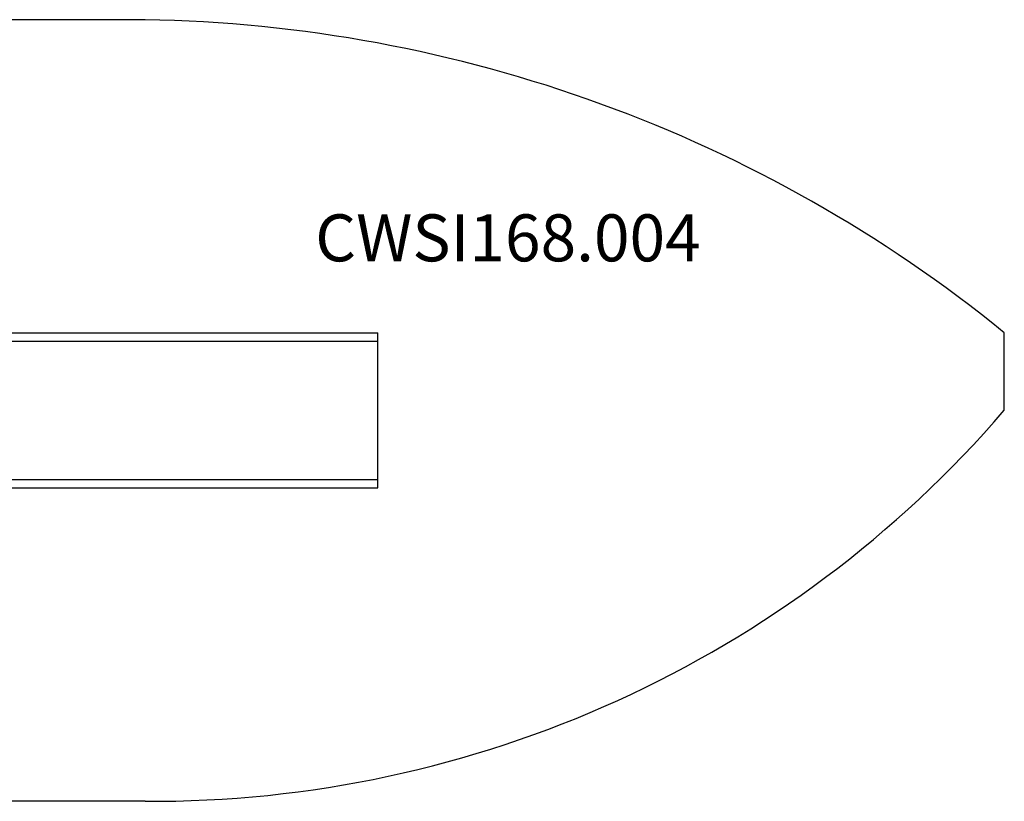
# Model space of a CAD drawing. Units: millimetres. Extents: x 320614 to 326900, y 110926 to 115162.
# Drawn here: x 323757 to 326900, y 112147 to 114642 of the extents above; entities that cross this region are included whole.
import ezdxf

# ---------------------------------------------------------------- set-up
doc = ezdxf.new("R2010")
doc.units = ezdxf.units.MM
doc.layers.add('МАФЫ НАШИ', color=250, linetype='Continuous', lineweight=25)
doc.styles.get("Standard").update_dxf_attribs({"font": 'ariali.ttf', "height": 150})

# ---------------------------------------------------------------- blocks, each defined once
blk = doc.blocks.new('робу6к')
at = {"layer": 'МАФЫ НАШИ'}
for p, q in [((324157, 114641.8), (323189.6, 114641.8)), ((322398.8, 113642.8), (324900, 113642.8)), ((324900, 113147.3), (324900, 113642.8)), ((326900, 113395), (326900, 113642.8)), ((322398.8, 113616.3), (324900, 113616.3)), ((322397.3, 113173.8), (324900, 113173.8)), ((322398.8, 113147.3), (324900, 113147.3)), ((324157, 112147.3), (323189.6, 112147.3))]:
    blk.add_line(p, q, dxfattribs=at)
for centre, radius, start, end in [((324083.1, 110173.5), 4468.9, 50.9252, 89.0522), ((324180.5, 115734.5), 3587.2, 269.6244, 319.2962)]:
    blk.add_arc(centre, radius, start, end, dxfattribs=at)
at = {"layer": 'МАФЫ НАШИ', "insert": (324700.3, 114020.5), "char_height": 150, "attachment_point": 1}
blk.add_mtext_dynamic_manual_height_columns('CWSI168.004', width=2997.128, gutter_width=750, heights=[0], dxfattribs=at)

msp = doc.modelspace()

# ---------------------------------------------------------------- block references
at = {"layer": 'МАФЫ НАШИ'}
msp.add_blockref('робу6к', (0, 0), dxfattribs=at)

doc.saveas('drawing.dxf')
